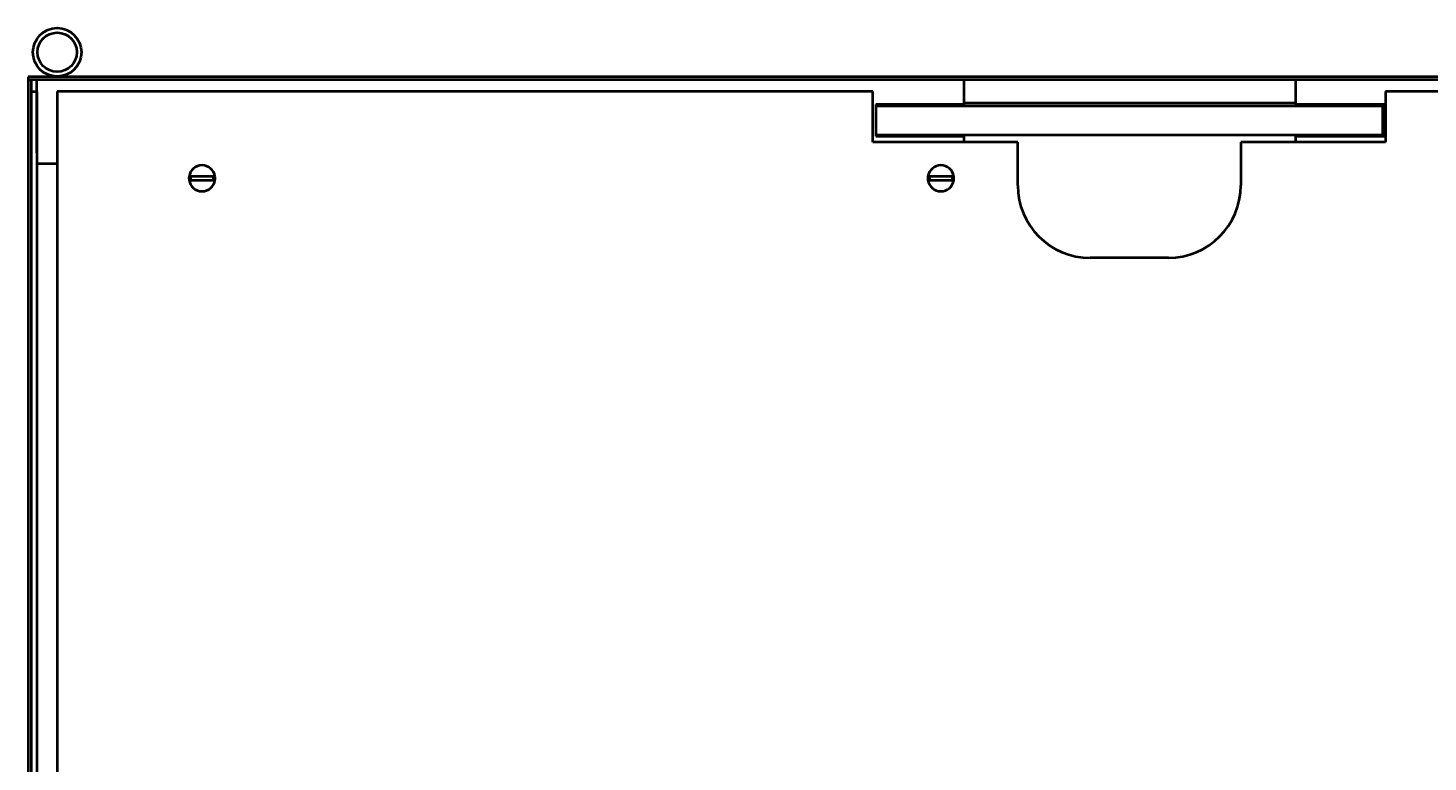
# Model space of a CAD drawing. Units: millimetres. Extents: x -4571 to 5062, y -3799 to 4123.
# Drawn here: x -3575 to -2609, y -1963 to -1456 of the extents above; entities that cross this region are included whole.
import ezdxf

# ---------------------------------------------------------------- set-up
doc = ezdxf.new("R2010")
doc.units = ezdxf.units.MM
doc.linetypes.add('K5LT_BASIC', pattern=[0])
doc.linetypes.add('K5LT_THIN', pattern=[0])
doc.layers.add('Системный слой', color=7, linetype='Continuous')
doc.styles.add('KDIMTEXTSTYLE', font='GOST_AU.SHX', dxfattribs={"width": 0.96, "oblique": 15, "height": 5})
doc.dimstyles.new('KDIMSTYLE (1.00)', dxfattribs={"dimtxt": 5, "dimasz": 1, "dimexe": 2, "dimexo": 0, "dimgap": 1, "dimtad": 1, "dimtxsty": 'KDIMTEXTSTYLE', "dimsah": 1, "dimcen": 0, "dimdle": 1, "dimadec": 0, "dimazin": 0, "dimtfac": 0.667, "dimtmove": 0, "dimatfit": 3, "dimfxl": 1, "dimtvp": 1, "dimtolj": 1, "dimtzin": 0, "dimarcsym": 0})

# ---------------------------------------------------------------- blocks, each defined once
blk = doc.blocks.new('KDIMARROW_01')
at = {"layer": 'Системный слой'}
blk.add_hatch(color=0, dxfattribs=at).paths.add_polyline_path([(0, 0), (-5, 0.66), (-4.5, 0), (-5, -0.66)])
at = {"layer": 'Системный слой', "color": 0, "linetype": 'K5LT_THIN', "lineweight": 20}
for p, q in [((-4.5, 0), (-5, 0.66)), ((-5, 0.66), (0, 0)), ((0, 0), (-5, -0.66)), ((-5, -0.66), (-4.5, 0)), ((0, 0), (-1, 0))]:
    blk.add_line(p, q, dxfattribs=at)

msp = doc.modelspace()

# ---------------------------------------------------------------- linework, layer by layer
at = {"layer": 'Системный слой', "color": 150, "linetype": 'K5LT_BASIC', "lineweight": 40, "true_color": 0x0080ff}
for p, q in [((-375.336, -1490.093), (-3575.336, -1490.093)), ((-3575.336, -1490.093), (-3575.336, -1492.093)), ((-375.336, -1492.093), (-3575.336, -1492.093)), ((-3575.336, -1492.093), (-3575.336, -2468.093)), ((-3575.336, -1492.093), (-3573.336, -1492.093)), ((-3573.336, -1492.093), (-3573.336, -2468.093)), ((-3569.336, -1497.593), (-3569.336, -1492.093)), ((-3569.336, -1542.593), (-3569.336, -1497.593)), ((-2929.336, -1497.593), (-2929.336, -1492.093)), ((-2929.336, -1509.093), (-2929.336, -1497.593)), ((-2700.336, -1497.593), (-2700.336, -1492.093)), ((-2700.336, -1509.093), (-2700.336, -1497.593)), ((-3573.336, -1500.093), (-3569.336, -1500.093)), ((-3569.336, -1500.093), (-3569.336, -2460.093)), ((-2992.336, -1500.093), (-3555.336, -1500.093)), ((-3555.336, -1500.093), (-3555.336, -2460.093)), ((-2992.336, -1535.093), (-2992.336, -1500.093)), ((-2638.336, -1500.093), (-2638.336, -1535.093)), ((-2175.336, -1500.093), (-2638.336, -1500.093)), ((-2929.336, -1509.093), (-2990.336, -1509.093)), ((-2990.336, -1509.093), (-2990.336, -1531.093)), ((-2990.336, -1510.093), (-2825.336, -1510.093)), ((-2929.336, -1508.093), (-2700.336, -1508.093)), ((-2825.336, -1510.093), (-2805.336, -1510.093)), ((-2805.336, -1510.093), (-2640.336, -1510.093)), ((-2639.336, -1509.093), (-2700.336, -1509.093)), ((-2640.336, -1509.093), (-2640.336, -1510.093)), ((-2640.336, -1530.093), (-2640.336, -1510.093)), ((-2639.336, -1531.093), (-2639.336, -1509.093)), ((-2892.336, -1535.093), (-2992.336, -1535.093)), ((-2990.336, -1530.093), (-2825.336, -1530.093)), ((-2990.336, -1531.093), (-2929.336, -1531.093)), ((-2929.336, -1535.093), (-2929.336, -1531.093)), ((-2892.336, -1565.093), (-2892.336, -1535.093)), ((-2825.336, -1530.093), (-2805.336, -1530.093)), ((-2805.336, -1530.093), (-2640.336, -1530.093)), ((-2738.336, -1535.093), (-2738.336, -1565.093)), ((-2638.336, -1535.093), (-2738.336, -1535.093)), ((-2700.336, -1535.093), (-2700.336, -1531.093)), ((-2700.336, -1531.093), (-2639.336, -1531.093)), ((-3569.336, -1550.093), (-3569.336, -2410.093)), ((-3555.336, -1550.093), (-3569.336, -1550.093)), ((-3446.424, -1558.843), (-3464.249, -1558.843)), ((-3464.249, -1561.343), (-3446.424, -1561.343)), ((-2936.424, -1558.843), (-2954.249, -1558.843)), ((-2954.249, -1561.343), (-2936.424, -1561.343)), ((-2788.336, -1615.093), (-2842.336, -1615.093))]:
    msp.add_line(p, q, dxfattribs=at)
for radius in [16.75, 13.55]:
    msp.add_circle((-3555.336, -1473.093), radius, dxfattribs=at)
for centre, radius, start, end in [((-3455.336, -1560.093), 9, 7.983556, 172.016444), ((-2945.336, -1560.093), 9, 7.983556, 172.016444), ((-3455.336, -1560.093), 9, 172.016444, 187.983556), ((-3455.336, -1560.093), 9, 187.983556, 352.016444), ((-3455.336, -1560.093), 8, 171.010701, 188.989299), ((-3455.336, -1560.093), 8, 351.010701, 8.989299), ((-3455.336, -1560.093), 9, 0, 7.983556), ((-3455.336, -1560.093), 9, 352.016444, 0), ((-2945.336, -1560.093), 9, 172.016444, 187.983556), ((-2945.336, -1560.093), 9, 187.983556, 352.016444), ((-2945.336, -1560.093), 8, 171.010701, 188.989299), ((-2945.336, -1560.093), 8, 351.010701, 8.989299), ((-2945.336, -1560.093), 9, 0, 7.983556), ((-2945.336, -1560.093), 9, 352.016444, 0), ((-2842.336, -1565.093), 50, 180, 270), ((-2788.336, -1565.093), 50, 270, 0)]:
    msp.add_arc(centre, radius, start, end, dxfattribs=at)

# ---------------------------------------------------------------- dimensions: what is measured, and where the dimension line sits
at = {"layer": 'Системный слой', "color": 7}
msp.add_linear_dim(base=(-4175.336, -3787.591), p1=(685.664, -2650.593), p2=(-4175.336, -1749.093), location=(-1744.836, -3787.591), text='\\H75.0;\\W0.965;\\Q15;\\H75.0;\\W0.965;\\Q15;\\Q15;4860', dimstyle='KDIMSTYLE (1.00)', override={"dimexo": 0, "dimblk1": 'KDIMARROW_01', "dimblk2": 'KDIMARROW_01', "dimse1": 0, "dimse2": 0, "dimclrt": 7, "dimtolj": 1}, dxfattribs=at).render()

doc.saveas('drawing.dxf')
